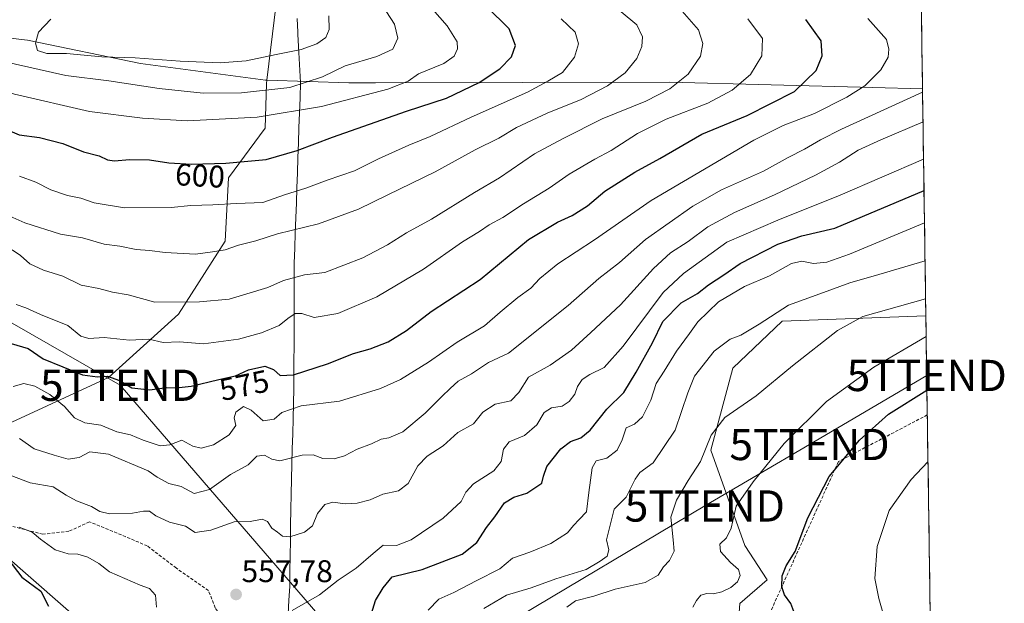
# Model space of a CAD drawing. Units: metres. Extents: x 596954 to 600401, y 4747622 to 4749985.
# Drawn here: x 600086 to 600401, y 4748578 to 4748765 of the extents above; entities that cross this region are included whole.
import ezdxf
from ezdxf.enums import TextEntityAlignment as Align

# ---------------------------------------------------------------- set-up
doc = ezdxf.new("R2010")
doc.units = ezdxf.units.M
doc.header["$MEASUREMENT"] = 0
doc.linetypes.add('TRAZOSX2', pattern=[1.5, 1, -0.5])
doc.layers.get('0').update_dxf_attribs({"lineweight": 5})
for name, color, linetype, lineweight in [('Arbolado forestal CxS', 92, 'Continuous', 0), ('Carátula', 7, 'Continuous', 5), ('Conducción de agua lineal', 5, 'TRAZOSX2', 0), ('Cultivos herbáceos CxS', 92, 'Continuous', 0), ('Curva de nivel maestra', 36, 'Continuous', 30), ('Curva de nivel normal', 36, 'Continuous', 0), ('Entidad de ámbito territorial', 19, 'Continuous', 0), ('Entidad de ámbito territorial CxS', 92, 'Continuous', 0), ('Municipio CxS', 142, 'Continuous', 0), ('Pastizal CxS', 92, 'Continuous', 0), ('Punto de cota en terreno', 7, 'Continuous', 0), ('Rótulo de curva de nivel directora', 19, 'Continuous', 0), ('Rótulo de punto de cota en terreno', 19, 'Continuous', 0), ('Senda', 19, 'TRAZOSX2', 0), ('Tendido', 6, 'Continuous', 0), ('Torre de tendido puntual', 7, 'Continuous', 0)]:
    doc.layers.add(name, color=color, linetype=linetype, lineweight=lineweight)
doc.styles.add('Arial', font='txt', dxfattribs={"height": 0.2})

# ---------------------------------------------------------------- blocks, each defined once
blk = doc.blocks.new('*U150')
at = {"layer": 'Cultivos herbáceos CxS', "color": 92, "linetype": 'Continuous', "lineweight": 0}
blk.add_polyline3d([(600377.18, 4748553.1, 521.45), (600332.92, 4748553.15, 527.42), (600314.31, 4748555.35, 529.02), (600316.02, 4748578.25, 527.2), (600324.79, 4748585.76, 525.63), (600317.66, 4748596.73, 527.13), (600306.76, 4748627.24, 533.05), (600313.82, 4748653.48, 536.45), (600329.53, 4748668.54, 537.17), (600375.47, 4748670.23, 530.34), (600377.18, 4748553.1, 521.45)], close=True, dxfattribs=at)
blk = doc.blocks.new('*U152')
at = {"layer": 'Pastizal CxS', "color": 92, "linetype": 'Continuous', "lineweight": 0}
blk.add_polyline3d([(600074.98, 4748632.39, 562.45), (600114.34, 4748650.47, 574.14), (600136.67, 4748670.68, 582.57), (600151.57, 4748694.08, 589.45), (600152.63, 4748714.29, 596.49), (600164.33, 4748730.25, 602.22), (600164.8, 4748744.5, 609.07), (600164.84, 4748745.5, 609.59), (600191.07, 4748744.67, 605.75), (600199.56, 4748744.69, 604.36), (600293.61, 4748744.87, 583.76), (600358.54, 4748743.19, 566.94), (600374.41, 4748742.77, 563), (600375.47, 4748670.23, 530.34), (600329.53, 4748668.54, 537.17), (600313.82, 4748653.48, 536.45), (600306.76, 4748627.24, 533.05), (600317.66, 4748596.73, 527.13), (600324.79, 4748585.76, 525.63), (600316.02, 4748578.25, 527.2)], dxfattribs=at)
blk = doc.blocks.new('*U157')
at = {"layer": 'Cultivos herbáceos CxS', "color": 92, "linetype": 'Continuous', "lineweight": 0}
for points in [[(600375.47, 4748670.23, 530.34), (600329.53, 4748668.54, 537.17), (600313.82, 4748653.48, 536.45), (600306.76, 4748627.24, 533.05), (600317.66, 4748596.73, 527.13), (600324.79, 4748585.76, 525.63), (600316.02, 4748578.25, 527.2), (600314.31, 4748555.35, 529.02), (600332.92, 4748553.15, 527.42), (600377.18, 4748553.1, 521.45)], [(600378.24, 4748481.01, 510.8), (600356.76, 4748480.42, 510.1), (600345.73, 4748468.09, 508.41), (600357.51, 4748445.21, 505.62), (600378.98, 4748430.08, 502.9)]]:
    blk.add_polyline3d(points, dxfattribs=at)
blk = doc.blocks.new('*U160')
at = {"layer": 'Pastizal CxS', "color": 92, "linetype": 'Continuous', "lineweight": 0}
for points in [[(600375.47, 4748670.23, 530.34), (600329.53, 4748668.54, 537.17), (600313.82, 4748653.48, 536.45), (600306.76, 4748627.24, 533.05), (600317.66, 4748596.73, 527.13), (600324.79, 4748585.76, 525.63), (600316.02, 4748578.25, 527.2), (600314.31, 4748555.35, 529.02), (600332.92, 4748553.15, 527.42), (600377.18, 4748553.1, 521.45)], [(600378.24, 4748481.01, 510.8), (600356.76, 4748480.42, 510.1), (600345.73, 4748468.09, 508.41), (600357.51, 4748445.21, 505.62), (600378.98, 4748430.08, 502.9)]]:
    blk.add_polyline3d(points, dxfattribs=at)
blk = doc.blocks.new('*U169')
at = {"layer": 'Curva de nivel normal', "color": 36, "linetype": 'Continuous', "lineweight": 0}
blk.add_polyline3d([(600083.4, 4748619.05, 560), (600089.3, 4748616.78, 560), (600096.63, 4748615.54, 560), (600100.78, 4748612.9, 560), (600104.04, 4748611.02, 560), (600108.88, 4748609.21, 560), (600111.49, 4748607.58, 560), (600114.59, 4748606.92, 560), (600121.99, 4748607.09, 560), (600125.51, 4748607.77, 560), (600127.43, 4748607.72, 560), (600129.41, 4748606.28, 560), (600133.76, 4748604.17, 560), (600138.88, 4748602.95, 560), (600142, 4748600.93, 560), (600146.96, 4748601.7, 560), (600154.48, 4748604.32, 560), (600159.56, 4748604.44, 560), (600163.36, 4748605.14, 560), (600165.13, 4748604.44, 560), (600166.46, 4748602.28, 560), (600168.34, 4748601.04, 560), (600169.93, 4748599.75, 560), (600172.27, 4748599.55, 560), (600176.88, 4748600.98, 560), (600179.43, 4748603.09, 560), (600181.06, 4748606.94, 560), (600183.43, 4748609.86, 560), (600185.99, 4748610.59, 560), (600189.97, 4748610.06, 560), (600193.74, 4748610.3, 560), (600197.87, 4748611.41, 560), (600201.96, 4748613.22, 560), (600206.94, 4748614.22, 560), (600210.06, 4748616.54, 560), (600213.14, 4748622.24, 560), (600216.13, 4748625.37, 560), (600221.2, 4748628.61, 560), (600225.88, 4748632.89, 560), (600230.88, 4748635.61, 560), (600233.88, 4748639.35, 560), (600237.88, 4748642, 560), (600242.86, 4748643.03, 560), (600245.46, 4748645.73, 560), (600248.53, 4748650.54, 560), (600255.39, 4748654.4, 560), (600262.23, 4748659.18, 560), (600268.39, 4748664.83, 560), (600277.93, 4748673.76, 560), (600288.41, 4748685.3, 560), (600293.93, 4748690.34, 560), (600299.55, 4748693.97, 560), (600305.86, 4748698.65, 560), (600314.36, 4748703.27, 560), (600327.14, 4748708.88, 560), (600340.18, 4748715.18, 560), (600347.85, 4748719.33, 560), (600353.89, 4748723.13, 560), (600361.04, 4748726.52, 560), (600374.57, 4748732.18, 560)], dxfattribs=at)
blk = doc.blocks.new('*U174')
at = {"layer": 'Curva de nivel normal', "color": 36, "linetype": 'Continuous', "lineweight": 0}
blk.add_polyline3d([(600083.85, 4748647.59, 570), (600087.25, 4748648.58, 570), (600090.72, 4748647.69, 570), (600095.56, 4748645.01, 570), (600100.27, 4748641.19, 570), (600103.46, 4748637.58, 570), (600106.69, 4748636, 570), (600111.89, 4748635.2, 570), (600116.95, 4748633.14, 570), (600121.34, 4748632.18, 570), (600125.39, 4748630.41, 570), (600130.76, 4748628.63, 570), (600133.94, 4748628.99, 570), (600137.78, 4748630.45, 570), (600141.28, 4748628.55, 570), (600143.88, 4748627.93, 570), (600147.88, 4748628.99, 570), (600152.89, 4748632.14, 570), (600155.02, 4748635.15, 570), (600154.49, 4748637.62, 570), (600155.02, 4748639.39, 570), (600157.39, 4748641.18, 570), (600159.93, 4748640.07, 570), (600163.74, 4748636.63, 570), (600167.18, 4748637.17, 570), (600169.66, 4748639.26, 570), (600175.84, 4748641.45, 570), (600188.06, 4748642.95, 570), (600201.25, 4748647, 570), (600207.6, 4748649.79, 570), (600216.6, 4748655.34, 570), (600225.76, 4748661.78, 570), (600234.43, 4748666.95, 570), (600239.42, 4748671.41, 570), (600245.1, 4748676.07, 570), (600249.22, 4748679.01, 570), (600252.1, 4748682.09, 570), (600257.89, 4748686.83, 570), (600269.64, 4748694.5, 570), (600287.68, 4748707.12, 570), (600320.55, 4748726.34, 570), (600329.88, 4748731.02, 570), (600339.88, 4748734.88, 570), (600350.24, 4748740.07, 570), (600356.01, 4748743.78, 570), (600361.06, 4748748.86, 570), (600363.39, 4748752.86, 570), (600363.63, 4748755.44, 570), (600362.92, 4748758.53, 570), (600356.98, 4748765.29, 570)], dxfattribs=at)
blk = doc.blocks.new('*U175')
at = {"layer": 'Curva de nivel normal', "color": 36, "linetype": 'Continuous', "lineweight": 0}
blk.add_polyline3d([(600377.19, 4748552.43, 520), (600373.6, 4748553.81, 520), (600368.28, 4748560.02, 520), (600362.74, 4748572.02, 520), (600360.47, 4748579.85, 520), (600359.18, 4748586.26, 520), (600359.89, 4748596.48, 520), (600363.77, 4748607.93, 520), (600370.8, 4748617.81, 520), (600376.15, 4748623.49, 520)], dxfattribs=at)
blk = doc.blocks.new('*U178')
at = {"layer": 'Curva de nivel normal', "color": 36, "linetype": 'Continuous', "lineweight": 0}
blk.add_polyline3d([(600234.2, 4748576.61, 540), (600241.48, 4748580.84, 540), (600249.36, 4748583.25, 540), (600257.25, 4748586.06, 540), (600266.9, 4748589.13, 540), (600271.43, 4748591.72, 540), (600273.69, 4748593.32, 540), (600274.22, 4748595.41, 540), (600273.48, 4748598.61, 540), (600275.88, 4748608.41, 540), (600279.75, 4748612.19, 540), (600282.59, 4748617.98, 540), (600284.12, 4748620.07, 540), (600288.32, 4748623.16, 540), (600295.33, 4748633.59, 540), (600299.4, 4748645.61, 540), (600301.52, 4748650.89, 540), (600307.88, 4748658.92, 540), (600312.93, 4748662.68, 540), (600316.4, 4748664, 540), (600322.26, 4748667.52, 540), (600331.55, 4748673.58, 540), (600341.55, 4748677.28, 540), (600351.22, 4748680.7, 540), (600360.5, 4748683.39, 540), (600375.214375, 4748687.832075, 540)], dxfattribs=at)
blk = doc.blocks.new('*U179')
at = {"layer": 'Curva de nivel normal', "color": 36, "linetype": 'Continuous', "lineweight": 0}
blk.add_polyline3d([(600301.03, 4748577, 530), (600302.21, 4748579.19, 530), (600303.55, 4748580.92, 530), (600305.52, 4748581.44, 530), (600307.64, 4748581.34, 530), (600310.25, 4748581.94, 530), (600313.12, 4748583.3, 530), (600315.31, 4748585.19, 530), (600316.15, 4748587.19, 530), (600315.56, 4748589.14, 530), (600313.02, 4748591.32, 530), (600309.9, 4748594.8, 530), (600309.68, 4748597.19, 530), (600311.75, 4748599.19, 530), (600313.28, 4748602.27, 530), (600314.86, 4748609.3, 530), (600320.3, 4748617.11, 530), (600330.22, 4748629.42, 530), (600343.75, 4748642.82, 530), (600358.86, 4748653.76, 530), (600375.57, 4748663.58, 530)], dxfattribs=at)
blk = doc.blocks.new('*U182')
at = {"layer": 'Curva de nivel normal', "color": 36, "linetype": 'Continuous', "lineweight": 0}
blk.add_polyline3d([(600375.39, 4748675.64, 535), (600355.38, 4748669.95, 535), (600347.22, 4748665.55, 535), (600332.88, 4748654.2, 535), (600321.25, 4748644.58, 535), (600311.26, 4748637.7, 535), (600306.9, 4748632.09, 535), (600303.46, 4748623.57, 535), (600299.53, 4748617.52, 535), (600295.79, 4748611.22, 535), (600293.96, 4748605.84, 535), (600294.78, 4748598.56, 535), (600295.07, 4748594.97, 535), (600293.55, 4748591.99, 535), (600291.66, 4748589.96, 535), (600289.92, 4748587.31, 535), (600285.74, 4748584.94, 535), (600276.25, 4748582.75, 535), (600269.38, 4748580.57, 535), (600263.57, 4748579.05, 535), (600260.79, 4748577.06, 535)], dxfattribs=at)
blk = doc.blocks.new('*U186')
at = {"layer": 'Curva de nivel normal', "color": 36, "linetype": 'Continuous', "lineweight": 0}
blk.add_polyline3d([(600085.89, 4748631.02, 565), (600090.5, 4748627.68, 565), (600096.94, 4748625.69, 565), (600101.45, 4748624.39, 565), (600104.88, 4748624.92, 565), (600108.38, 4748626.68, 565), (600114.28, 4748626, 565), (600126.98, 4748620.63, 565), (600129.82, 4748618.56, 565), (600133.55, 4748616.59, 565), (600137.55, 4748615.59, 565), (600141.64, 4748613.4, 565), (600146.58, 4748614.63, 565), (600153.31, 4748619.48, 565), (600158.88, 4748622.54, 565), (600161.66, 4748625.31, 565), (600164.18, 4748625.62, 565), (600166.44, 4748624.41, 565), (600169.08, 4748623.86, 565), (600176.22, 4748625.64, 565), (600179.74, 4748625.71, 565), (600182.81, 4748624.57, 565), (600186.45, 4748624.42, 565), (600189.73, 4748625.43, 565), (600193.74, 4748627.56, 565), (600198.3, 4748629.28, 565), (600201.4, 4748630.81, 565), (600203.88, 4748631.16, 565), (600208.3, 4748633.12, 565), (600215.5, 4748639.02, 565), (600220.77, 4748644.44, 565), (600223.5, 4748646.93, 565), (600225.99, 4748649.34, 565), (600230.32, 4748651.69, 565), (600235.69, 4748655.29, 565), (600242.14, 4748658.3, 565), (600261.15, 4748673.52, 565), (600270.96, 4748682.11, 565), (600277.58, 4748687.24, 565), (600285.88, 4748694.57, 565), (600300.97, 4748705.26, 565), (600310.22, 4748710.49, 565), (600323.64, 4748716.5, 565), (600331.46, 4748720.83, 565), (600336.74, 4748723.44, 565), (600341.76, 4748726.5, 565), (600348.55, 4748729.87, 565), (600374.43, 4748741.75, 565)], dxfattribs=at)
blk = doc.blocks.new('*U190')
at = {"layer": 'Curva de nivel normal', "color": 36, "linetype": 'Continuous', "lineweight": 0}
for points in [[(600374.7398, 4748720.3047, 555), (600348.05, 4748708.77, 555), (600328.22, 4748700.83, 555), (600311.88, 4748693.72, 555), (600298.08, 4748683.77, 555), (600291.55, 4748677.61, 555), (600278.74, 4748660.48, 555), (600272.66, 4748653.68, 555), (600268.08, 4748651.48, 555), (600265.61, 4748649.88, 555), (600264.12, 4748647.58, 555), (600263.28, 4748645.15, 555), (600261.55, 4748642.79, 555), (600259.22, 4748641.34, 555), (600255.88, 4748640.75, 555), (600253.54, 4748639.28, 555), (600251.2, 4748635.37, 555), (600247.21, 4748631.9, 555), (600242.35, 4748629.92, 555), (600240.48, 4748627.52, 555), (600239.81, 4748623.66, 555), (600237.45, 4748620.65, 555), (600230.89, 4748616.48, 555), (600228.45, 4748613.84, 555), (600227, 4748610.82, 555), (600221.21, 4748605.54, 555), (600211.04, 4748598.58, 555), (600206.37, 4748596.78, 555), (600202.1, 4748596.82, 555), (600198.84, 4748594.25, 555), (600193.4, 4748589.56, 555), (600187.72, 4748585.65, 555), (600181.74, 4748581.01, 555), (600173.03, 4748576.02, 555)], [(600129.59, 4748577.06, 555), (600129.29, 4748580.93, 555), (600127.38, 4748583.02, 555), (600124.43, 4748584.07, 555), (600114.58, 4748588.32, 555), (600111.18, 4748591.01, 555), (600107.7, 4748593.02, 555), (600104.5, 4748593.94, 555), (600101.37, 4748594.12, 555), (600097.26, 4748595.38, 555), (600092.54, 4748598.79, 555), (600089.87, 4748601.05, 555), (600085.7, 4748602.58, 555)]]:
    blk.add_polyline3d(points, dxfattribs=at)
blk = doc.blocks.new('*U196')
at = {"layer": 'Curva de nivel normal', "color": 36, "linetype": 'Continuous', "lineweight": 0}
blk.add_polyline3d([(600084.83, 4748673.78, 580), (600087.83, 4748672.7, 580), (600092.56, 4748670.65, 580), (600101.28, 4748667.11, 580), (600105.41, 4748663.64, 580), (600107.97, 4748662.92, 580), (600112.9, 4748663.24, 580), (600120.97, 4748662.44, 580), (600127.22, 4748662.73, 580), (600131.75, 4748661.69, 580), (600137.03, 4748661.89, 580), (600144.68, 4748661.26, 580), (600155.83, 4748662.71, 580), (600163.15, 4748664.77, 580), (600168.8, 4748667.05, 580), (600171.64, 4748669.33, 580), (600173.95, 4748670.92, 580), (600176.05, 4748670.93, 580), (600180.05, 4748669.69, 580), (600187.54, 4748670.93, 580), (600200, 4748676.31, 580), (600214.92, 4748685.08, 580), (600227.38, 4748693.81, 580), (600232.87, 4748697.21, 580), (600235.97, 4748699.27, 580), (600240.33, 4748701.67, 580), (600246.87, 4748706.04, 580), (600255.12, 4748710.98, 580), (600261.55, 4748715.52, 580), (600269.74, 4748720.31, 580), (600274.87, 4748723.01, 580), (600283.36, 4748728.54, 580), (600292.54, 4748733.04, 580), (600305.78, 4748738.24, 580), (600313.6, 4748742.38, 580), (600319.45, 4748747.38, 580), (600323.11, 4748753.36, 580), (600323.26, 4748758.86, 580), (600318.57, 4748765.2, 580)], dxfattribs=at)
blk = doc.blocks.new('*U200')
at = {"layer": 'Curva de nivel normal', "color": 36, "linetype": 'Continuous', "lineweight": 0}
blk.add_polyline3d([(600216.44, 4748576.12, 545), (600219.83, 4748579.55, 545), (600224.6, 4748581.68, 545), (600231.79, 4748585.46, 545), (600239.31, 4748589.26, 545), (600243.34, 4748592.72, 545), (600248.89, 4748594.62, 545), (600255.64, 4748597.38, 545), (600260.97, 4748600.86, 545), (600262.85, 4748603.19, 545), (600264.72, 4748605.11, 545), (600267.04, 4748607.54, 545), (600267.76, 4748613.75, 545), (600268.82, 4748621.63, 545), (600270.12, 4748623.8, 545), (600273.49, 4748624.65, 545), (600276.82, 4748627.2, 545), (600278.48, 4748630.54, 545), (600279.75, 4748634.36, 545), (600282.37, 4748635.52, 545), (600284.92, 4748637.86, 545), (600287.58, 4748643.19, 545), (600289.3, 4748648.6, 545), (600291.82, 4748652.48, 545), (600295.76, 4748658.93, 545), (600299.92, 4748664.55, 545), (600302.65, 4748668.31, 545), (600309.27, 4748674.67, 545), (600317.48, 4748679.53, 545), (600325.55, 4748682.95, 545), (600332.55, 4748686.89, 545), (600335.88, 4748687.72, 545), (600339.55, 4748686.9, 545), (600343.88, 4748687.36, 545), (600351.05, 4748689.88, 545), (600375.03691, 4748699.97514, 545)], dxfattribs=at)
blk = doc.blocks.new('*U206')
at = {"layer": 'Curva de nivel maestra', "color": 36, "linetype": 'Continuous', "lineweight": 30}
blk.add_polyline3d([(600083.17, 4748661.34, 575), (600088.63, 4748659.72, 575), (600093.39, 4748656.49, 575), (600106.01, 4748651.31, 575), (600110.73, 4748650.7, 575), (600113.98, 4748650.95, 575), (600117.84, 4748649.48, 575), (600121.74, 4748647.22, 575), (600127.49, 4748646.57, 575), (600132.88, 4748647.3, 575), (600135.88, 4748647.15, 575), (600140.74, 4748647.66, 575), (600149.56, 4748649.86, 575), (600154.87, 4748650.99, 575), (600159.07, 4748652.98, 575), (600164.2, 4748654.07, 575), (600167.03, 4748653.01, 575), (600169.19, 4748651.16, 575), (600173.43, 4748651.36, 575), (600184.25, 4748654.8, 575), (600192.54, 4748658.18, 575), (600197.94, 4748659.67, 575), (600203.62, 4748661.92, 575), (600209.54, 4748665.47, 575), (600217.35, 4748671.56, 575), (600233.1, 4748681.82, 575), (600248.55, 4748694.63, 575), (600257.8, 4748700.15, 575), (600262.48, 4748702.27, 575), (600267.36, 4748705.32, 575), (600272.88, 4748710.06, 575), (600282.43, 4748716.08, 575), (600290.51, 4748720.48, 575), (600303.89, 4748728.25, 575), (600318.33, 4748734.27, 575), (600333.48, 4748741.89, 575), (600340.44, 4748748.68, 575), (600342.38, 4748753.35, 575), (600342.06, 4748758.16, 575), (600337.14, 4748764.99, 575)], dxfattribs=at)
blk = doc.blocks.new('*U207')
at = {"layer": 'Curva de nivel maestra', "color": 36, "linetype": 'Continuous', "lineweight": 30}
for points in [[(600082.14, 4748592.54, 550), (600086.62, 4748586.59, 550), (600092.63, 4748582.18, 550), (600095.1, 4748577.38, 550)], [(600197.83, 4748573.3, 550), (600199.61, 4748579.19, 550), (600202.05, 4748583.19, 550), (600204.9, 4748586.7, 550), (600214.52, 4748589.14, 550), (600227.27, 4748593.99, 550), (600232.03, 4748597.76, 550), (600235.03, 4748602.54, 550), (600237.79, 4748605.93, 550), (600240.83, 4748610.41, 550), (600243.78, 4748612.26, 550), (600247.95, 4748613.5, 550), (600252.73, 4748616.72, 550), (600253.27, 4748618.88, 550), (600254.35, 4748622.04, 550), (600258.85, 4748627.7, 550), (600261.88, 4748630.03, 550), (600265.22, 4748631.18, 550), (600268.22, 4748633.69, 550), (600273.55, 4748640.32, 550), (600278.99, 4748645.71, 550), (600282.88, 4748652.14, 550), (600288.08, 4748661.61, 550), (600291.42, 4748668.38, 550), (600297.3, 4748674.35, 550), (600302.47, 4748677.33, 550), (600306.03, 4748680.09, 550), (600310.89, 4748683.3, 550), (600316.14, 4748686.96, 550), (600328.22, 4748693.12, 550), (600335.88, 4748695.72, 550), (600346.38, 4748698.24, 550), (600374.89, 4748710.3, 550)]]:
    blk.add_polyline3d(points, dxfattribs=at)
blk = doc.blocks.new('*U209')
at = {"layer": 'Curva de nivel maestra', "color": 36, "linetype": 'Continuous', "lineweight": 30}
blk.add_polyline3d([(600377.3496, 4748541.7332, 525), (600369.57, 4748544.48, 525), (600361.66, 4748546.99, 525), (600348.69, 4748550.19, 525), (600339.83, 4748553.7, 525), (600338.32, 4748555.34, 525), (600336.83, 4748559, 525), (600335.98, 4748565.14, 525), (600333.97, 4748573.94, 525), (600332.28, 4748578.18, 525), (600330.28, 4748581.01, 525), (600329.44, 4748583.52, 525), (600329.6, 4748587.03, 525), (600330.89, 4748590.26, 525), (600333.67, 4748594.88, 525), (600337.73, 4748605.57, 525), (600344.61, 4748618.86, 525), (600354.29, 4748630.48, 525), (600363.55, 4748638.71, 525), (600375.8188, 4748646.4777, 525)], dxfattribs=at)
blk = doc.blocks.new('5PATER')
at = {"layer": 'Carátula', "linetype": 'Continuous', "lineweight": 5}
h = blk.add_hatch(color=250, dxfattribs=at)
edge = h.paths.add_edge_path()
edge.add_ellipse((0, 0.01), major_axis=(-1.33, -1.34), ratio=0.999422, start_angle=0, end_angle=360)
blk = doc.blocks.new('5TTEND')
blk.add_text('5TTEND', height=10).set_placement((0, 0), align=Align.MIDDLE_CENTER)

msp = doc.modelspace()

# ---------------------------------------------------------------- linework, layer by layer
at = {"layer": 'Arbolado forestal CxS', "color": 92, "linetype": 'Continuous', "lineweight": 0}
for points in [[(600169.05, 4748779.67, 616), (600164.84, 4748745.5, 609.59), (600164.84, 4748745.5, 609.59), (600164.44, 4748745.51, 609.61), (600124.53, 4748750.87, 612), (600088.38, 4748758.31, 614.33), (600048.29, 4748763, 607.97), (599961.92, 4748758.01, 577.35), (599932.65, 4748756.32, 562.46), (599920.66, 4748763.95, 556.66), (599926.84, 4748776.32, 561.47)], [(600169.05, 4748779.67, 616), (600164.84, 4748745.5, 609.59)], [(600164.84, 4748745.5, 609.59), (600164.44, 4748745.51, 609.61), (600124.53, 4748750.87, 612), (600088.38, 4748758.31, 614.33), (600048.29, 4748763, 607.97), (599961.92, 4748758.01, 577.35)], [(600164.84, 4748745.5, 609.59), (600164.44, 4748745.51, 609.61), (600124.53, 4748750.87, 612), (600088.38, 4748758.31, 614.33), (600048.29, 4748763, 607.97), (599961.92, 4748758.01, 577.35)], [(599961.92, 4748758.01, 577.35), (599964.36, 4748747.27, 576.19), (599965.42, 4748736.63, 571.6), (599953.72, 4748714.29, 560.17), (599940.96, 4748700.47, 550.54), (599970.74, 4748682.38, 553.79), (599998.4, 4748664.3, 556.99), (600034.56, 4748644.09, 560.11), (600074.98, 4748632.39, 562.45), (600114.34, 4748650.47, 574.14), (600136.67, 4748670.68, 582.57), (600151.57, 4748694.08, 589.45), (600152.63, 4748714.29, 596.49), (600164.33, 4748730.25, 602.22), (600164.8, 4748744.5, 609.07), (600164.84, 4748745.5, 609.59)]]:
    msp.add_polyline3d(points, dxfattribs=at)
msp.add_polyline3d([(600074.98, 4748632.39, 562.45), (600034.56, 4748644.09, 560.11), (599998.4, 4748664.3, 556.99), (599970.74, 4748682.38, 553.79), (599940.96, 4748700.47, 550.54), (599953.72, 4748714.29, 560.17), (599965.42, 4748736.63, 571.6), (599964.36, 4748747.27, 576.19), (599961.92, 4748758.01, 577.35), (600048.29, 4748763, 607.97), (600088.38, 4748758.31, 614.33), (600124.53, 4748750.87, 612), (600164.44, 4748745.51, 609.61), (600164.84, 4748745.5, 609.59), (600164.8, 4748744.5, 609.07), (600164.33, 4748730.25, 602.22), (600152.63, 4748714.29, 596.49), (600151.57, 4748694.08, 589.45), (600136.67, 4748670.68, 582.57), (600114.34, 4748650.47, 574.14), (600074.98, 4748632.39, 562.45)], close=True, dxfattribs=at)
at = {"layer": 'Conducción de agua lineal', "color": 5, "linetype": 'TRAZOSX2', "lineweight": 0}
msp.add_polyline3d([(600375.94, 4748638.51, 522.72), (600347.56, 4748623.6, 524.93), (600314.08, 4748549.61, 528.95), (600314.25, 4748549.31, 528.95), (600314.53, 4748548.79, 528.95), (600330.1, 4748519.77, 521.79), (600352.19, 4748479.17, 510.57), (600375.22, 4748436.62, 504.16), (600378.99, 4748429.72, 503.22)], dxfattribs=at)
at = {"layer": 'Cultivos herbáceos CxS', "color": 92, "linetype": 'Continuous', "lineweight": 0}
msp.add_polyline3d([(600375.47, 4748670.23, 530.34), (600377.18, 4748553.1, 521.45)], dxfattribs=at)
at = {"layer": 'Curva de nivel maestra', "color": 36, "linetype": 'Continuous', "lineweight": 30}
for points in [[(600017.97, 4748770.73, 600), (600016.36, 4748764.36, 600), (600017.33, 4748759.17, 600), (600021.64, 4748752.4, 600), (600024.32, 4748749.65, 600), (600030.34, 4748747.63, 600), (600046.41, 4748743.38, 600), (600077.22, 4748731.69, 600), (600085.77, 4748728.08, 600), (600092.27, 4748727.24, 600), (600099.68, 4748725.32, 600), (600106.29, 4748722.6, 600), (600111.33, 4748721.3, 600), (600114.02, 4748720.07, 600), (600116.18, 4748719.8, 600), (600121, 4748720.23, 600), (600127.41, 4748720.08, 600), (600133.55, 4748719.14, 600), (600140.84, 4748718.72, 600)], [(600140.84, 4748718.72, 600), (600151.83, 4748719.04, 600), (600164.66, 4748720.22, 600), (600174.55, 4748723.05, 600), (600185.88, 4748727.36, 600), (600209.55, 4748735.58, 600), (600222.25, 4748739.75, 600), (600232.71, 4748744.83, 600), (600239.38, 4748749.19, 600), (600243.08, 4748753.04, 600), (600244.32, 4748756.63, 600), (600242.28, 4748761.92, 600), (600235.08, 4748769.08, 600)]]:
    msp.add_polyline3d(points, dxfattribs=at)
at = {"layer": 'Curva de nivel normal', "color": 36, "linetype": 'Continuous', "lineweight": 0}
for points in [[(600139.56, 4748732.5, 605), (600161.76, 4748733.69, 605), (600182.4, 4748737.14, 605), (600203.55, 4748742.64, 605), (600210.08, 4748745.25, 605), (600213.38, 4748747.52, 605), (600221.4, 4748750.86, 605), (600224.77, 4748753.26, 605), (600225.79, 4748755.53, 605), (600225.68, 4748757.85, 605), (600222.53, 4748762.96, 605), (600213.15, 4748773.65, 605)], [(600144.54, 4748741.42, 610), (600156.82, 4748741.46, 610), (600172.22, 4748743.2, 610), (600182.72, 4748746.63, 610), (600189.91, 4748750.16, 610), (600200.06, 4748753.12, 610), (600205.16, 4748755.44, 610), (600206.73, 4748758.93, 610), (600205.64, 4748763.46, 610), (600201.71, 4748769.51, 610)], [(600034.52, 4748766.97, 605), (600031.97, 4748763.97, 605), (600031.28, 4748761.03, 605), (600032.38, 4748757.4, 605), (600035.61, 4748753.55, 605), (600039.88, 4748751.94, 605), (600047.22, 4748751.04, 605), (600062.55, 4748747.6, 605), (600084.22, 4748741.08, 605), (600108.21, 4748735.52, 605), (600125.19, 4748733.43, 605), (600139.56, 4748732.5, 605)], [(600066.34, 4748709.26, 590), (600087.59, 4748699.9, 590), (600098.91, 4748696.28, 590), (600105.96, 4748695.1, 590), (600112.88, 4748693.16, 590), (600117.87, 4748692.45, 590), (600123.16, 4748691.39, 590), (600127.44, 4748691.08, 590), (600132.38, 4748690.41, 590), (600142.09, 4748689.9, 590), (600147.55, 4748690.66, 590), (600151.55, 4748691.33, 590), (600155.88, 4748692.77, 590), (600161.4, 4748694.16, 590), (600168.28, 4748696.39, 590), (600181.4, 4748699.65, 590), (600194.22, 4748704.26, 590), (600203.55, 4748708.88, 590), (600218.69, 4748716.2, 590), (600231.45, 4748723.24, 590), (600239.02, 4748727.01, 590), (600244.68, 4748730.4, 590), (600254.47, 4748735, 590), (600265.32, 4748739.31, 590), (600273.75, 4748743.76, 590), (600279.34, 4748747.87, 590), (600283.1, 4748752.42, 590), (600284.7, 4748756.28, 590), (600284.91, 4748759.4, 590), (600283.07, 4748763.19, 590), (600278.08, 4748767.44, 590)], [(600297.58, 4748767.56, 585), (600302.78, 4748761.61, 585), (600304.21, 4748757.28, 585), (600303.43, 4748753.2, 585), (600299.53, 4748747.49, 585), (600293.62, 4748742.74, 585), (600285.96, 4748738.84, 585), (600272.07, 4748733.15, 585), (600259.56, 4748726.89, 585), (600250.38, 4748721.96, 585), (600239.22, 4748714.31, 585), (600231.22, 4748709.66, 585), (600217.55, 4748701.15, 585), (600209.55, 4748696.74, 585), (600203.46, 4748692.89, 585), (600195.52, 4748688.74, 585), (600183.46, 4748684.1, 585), (600176.88, 4748683.31, 585), (600170.17, 4748681.48, 585), (600165.18, 4748679.21, 585), (600152.86, 4748675.5, 585), (600143.41, 4748674.72, 585), (600129.15, 4748674.53, 585), (600120.63, 4748676.94, 585), (600115.55, 4748677.75, 585), (600111.22, 4748678.9, 585), (600105.6, 4748680.04, 585), (600099.67, 4748682.84, 585), (600093.54, 4748684.8, 585), (600089.15, 4748686.79, 585), (600086.15, 4748689.51, 585), (600083.47, 4748691.32, 585)], [(600150, 4748751.04, 615), (600158.29, 4748751.69, 615), (600167.86, 4748753.72, 615), (600175.88, 4748755.32, 615), (600180.88, 4748757.19, 615), (600183.76, 4748759.19, 615), (600184.83, 4748761.74, 615), (600184.71, 4748766.11, 615)], [(600061.52, 4748765.19, 610), (600060.49, 4748763.19, 610), (600060.7, 4748760.98, 610), (600062.38, 4748758.21, 610), (600065.13, 4748756.63, 610), (600069.15, 4748756.22, 610), (600072.84, 4748755, 610), (600080.3, 4748751.61, 610), (600100.64, 4748747.01, 610), (600114.39, 4748745.3, 610), (600130.47, 4748742.83, 610), (600144.54, 4748741.42, 610)], [(600085.9, 4748714.9, 595), (600091.08, 4748712.92, 595), (600095.84, 4748710.51, 595), (600101.22, 4748708.69, 595), (600105.42, 4748707.84, 595), (600109.71, 4748706.33, 595), (600119.37, 4748704.7, 595), (600134.32, 4748704.88, 595), (600140.56, 4748705.51, 595), (600147.68, 4748705.73, 595), (600155.19, 4748706.16, 595), (600163.6, 4748706.43, 595), (600170.52, 4748708.89, 595), (600177.35, 4748711, 595), (600184.22, 4748713.52, 595), (600192.88, 4748716.53, 595), (600200.55, 4748720.43, 595), (600210.22, 4748724.78, 595), (600217.04, 4748727.49, 595), (600230.16, 4748733.73, 595), (600248.15, 4748741.76, 595), (600254.66, 4748745.19, 595), (600259.35, 4748747.96, 595), (600263.2, 4748752.88, 595), (600264.44, 4748757.19, 595), (600263.43, 4748760.92, 595), (600258.92, 4748765.14, 595)], [(600095.85, 4748765.1, 615), (600091.96, 4748760.85, 615), (600090.94, 4748757.37, 615), (600091.58, 4748755.02, 615), (600094.54, 4748754.06, 615), (600100.88, 4748754.03, 615), (600112.14, 4748752.97, 615), (600122.78, 4748752.71, 615), (600137.16, 4748751.62, 615), (600150, 4748751.04, 615)]]:
    msp.add_polyline3d(points, dxfattribs=at)
at = {"layer": 'Entidad de ámbito territorial', "color": 19, "linetype": 'Continuous', "lineweight": 0}
msp.add_polyline3d([(600174.54, 4748765.31, 616.58), (600174.79, 4748760.85, 616.19), (600174.82, 4748760.21, 616.1), (600175.03, 4748756.35, 615.03), (600175.24, 4748752.48, 613.36), (600175.45, 4748748.62, 611.25), (600175.66, 4748744.75, 609.82), (600175.49, 4748739.94, 607.3), (600175.33, 4748735.14, 604.55), (600175.16, 4748730.33, 602.4), (600174.99, 4748725.52, 600.59), (600174.82, 4748720.72, 598.88), (600174.66, 4748715.91, 597.05), (600174.49, 4748711.1, 595.14), (600174.32, 4748706.3, 593.46), (600174.15, 4748701.49, 591.52), (600173.99, 4748696.68, 589.1), (600173.82, 4748691.88, 587.36), (600173.65, 4748687.07, 586.21), (600173.64, 4748682.62, 584.84), (600173.63, 4748678.17, 583.09), (600173.61, 4748673.71, 581.05), (600173.6, 4748669.26, 579.55), (600173.59, 4748664.81, 578.18), (600173.58, 4748660.36, 577.12), (600173.56, 4748655.9, 576.13), (600173.55, 4748651.45, 574.74), (600173.54, 4748647, 572.88), (600173.41, 4748642.16, 570.72), (600173.28, 4748637.33, 568.63), (600173.15, 4748632.49, 567.31), (600173.01, 4748627.65, 565.84), (600172.88, 4748622.81, 564.38), (600172.75, 4748617.98, 563.09), (600172.62, 4748613.14, 562.15), (600172.55, 4748608.22, 561.07), (600172.48, 4748603.3, 560.37), (600172.41, 4748598.38, 559.73), (600172.34, 4748593.46, 559.16), (600172.27, 4748588.54, 558.32), (600172.2, 4748583.62, 557.26), (600171.93, 4748579.23, 555.64), (600171.67, 4748574.85, 555)], dxfattribs=at)
msp.add_polyline3d([(600174.54, 4748765.31, 616.58), (600174.79, 4748760.85, 616.19), (600174.82, 4748760.21, 616.1), (600175.03, 4748756.35, 615.03), (600175.24, 4748752.48, 613.36), (600175.45, 4748748.62, 611.25), (600175.66, 4748744.75, 609.82), (600175.49, 4748739.94, 607.3), (600175.33, 4748735.14, 604.55), (600175.16, 4748730.33, 602.4), (600174.99, 4748725.52, 600.59), (600174.82, 4748720.72, 598.88), (600174.66, 4748715.91, 597.05), (600174.49, 4748711.1, 595.14), (600174.32, 4748706.3, 593.46), (600174.15, 4748701.49, 591.52), (600173.99, 4748696.68, 589.1), (600173.82, 4748691.88, 587.36), (600173.65, 4748687.07, 586.21), (600173.64, 4748682.62, 584.84), (600173.63, 4748678.17, 583.09), (600173.61, 4748673.71, 581.05), (600173.6, 4748669.26, 579.55), (600173.59, 4748664.81, 578.18), (600173.58, 4748660.36, 577.12), (600173.56, 4748655.9, 576.13), (600173.55, 4748651.45, 574.74), (600173.54, 4748647, 572.88), (600173.41, 4748642.16, 570.72), (600173.28, 4748637.33, 568.63), (600173.15, 4748632.49, 567.31), (600173.01, 4748627.65, 565.84), (600172.88, 4748622.81, 564.38), (600172.75, 4748617.98, 563.09), (600172.62, 4748613.14, 562.15), (600172.55, 4748608.22, 561.07), (600172.48, 4748603.3, 560.37), (600172.41, 4748598.38, 559.73), (600172.34, 4748593.46, 559.16), (600172.27, 4748588.54, 558.32), (600172.2, 4748583.62, 557.26), (600171.93, 4748579.23, 555.64), (600171.67, 4748574.85, 555)], dxfattribs=at)
at = {"layer": 'Entidad de ámbito territorial CxS', "color": 92, "linetype": 'Continuous', "lineweight": 0}
for points in [[(600171.67, 4748574.85, 555), (600171.93, 4748579.23, 555.64), (600172.2, 4748583.62, 557.26), (600172.27, 4748588.54, 558.32), (600172.34, 4748593.46, 559.16), (600172.41, 4748598.38, 559.73), (600172.48, 4748603.3, 560.37), (600172.55, 4748608.22, 561.07), (600172.62, 4748613.14, 562.15), (600172.75, 4748617.98, 563.09), (600172.88, 4748622.81, 564.38), (600173.01, 4748627.65, 565.84), (600173.15, 4748632.49, 567.31), (600173.28, 4748637.33, 568.63), (600173.41, 4748642.16, 570.72), (600173.54, 4748647, 572.88), (600173.55, 4748651.45, 574.74), (600173.56, 4748655.9, 576.13), (600173.58, 4748660.36, 577.12), (600173.59, 4748664.81, 578.18), (600173.6, 4748669.26, 579.55), (600173.61, 4748673.71, 581.05), (600173.63, 4748678.17, 583.09), (600173.64, 4748682.62, 584.84), (600173.65, 4748687.07, 586.21), (600173.82, 4748691.88, 587.36), (600173.99, 4748696.68, 589.1), (600174.15, 4748701.49, 591.52), (600174.32, 4748706.3, 593.46), (600174.49, 4748711.1, 595.14), (600174.66, 4748715.91, 597.05), (600174.82, 4748720.72, 598.88), (600174.99, 4748725.52, 600.59), (600175.16, 4748730.33, 602.4), (600175.33, 4748735.14, 604.55), (600175.49, 4748739.94, 607.3), (600175.66, 4748744.75, 609.82), (600175.45, 4748748.62, 611.25), (600175.24, 4748752.48, 613.36), (600175.03, 4748756.35, 615.03), (600174.82, 4748760.21, 616.1), (600174.79, 4748760.85, 616.19), (600174.54, 4748765.31, 616.58)], [(600174.54, 4748765.31, 616.58), (600174.79, 4748760.85, 616.19), (600174.82, 4748760.21, 616.1), (600175.03, 4748756.35, 615.03), (600175.24, 4748752.48, 613.36), (600175.45, 4748748.62, 611.25), (600175.66, 4748744.75, 609.82), (600175.49, 4748739.94, 607.3), (600175.33, 4748735.14, 604.55), (600175.16, 4748730.33, 602.4), (600174.99, 4748725.52, 600.59), (600174.82, 4748720.72, 598.88), (600174.66, 4748715.91, 597.05), (600174.49, 4748711.1, 595.14), (600174.32, 4748706.3, 593.46), (600174.15, 4748701.49, 591.52), (600173.99, 4748696.68, 589.1), (600173.82, 4748691.88, 587.36), (600173.65, 4748687.07, 586.21), (600173.64, 4748682.62, 584.84), (600173.63, 4748678.17, 583.09), (600173.61, 4748673.71, 581.05), (600173.6, 4748669.26, 579.55), (600173.59, 4748664.81, 578.18), (600173.58, 4748660.36, 577.12), (600173.56, 4748655.9, 576.13), (600173.55, 4748651.45, 574.74), (600173.54, 4748647, 572.88), (600173.41, 4748642.16, 570.72), (600173.28, 4748637.33, 568.63), (600173.15, 4748632.49, 567.31), (600173.01, 4748627.65, 565.84), (600172.88, 4748622.81, 564.38), (600172.75, 4748617.98, 563.09), (600172.62, 4748613.14, 562.15), (600172.55, 4748608.22, 561.07), (600172.48, 4748603.3, 560.37), (600172.41, 4748598.38, 559.73), (600172.34, 4748593.46, 559.16), (600172.27, 4748588.54, 558.32), (600172.2, 4748583.62, 557.26), (600171.93, 4748579.23, 555.64), (600171.67, 4748574.85, 555)], [(600374.08, 4748765.22, 566.02), (600374.16, 4748760.23, 567.11), (600374.23, 4748755.23, 567.47), (600374.3, 4748750.24, 566.92), (600374.38, 4748745.24, 565.84), (600374.45, 4748740.25, 563.67), (600374.52, 4748735.25, 561.01), (600374.59, 4748730.26, 558.54), (600374.67, 4748725.26, 556.49), (600374.74, 4748720.27, 554.45), (600374.81, 4748715.27, 552.16), (600374.89, 4748710.28, 549.88), (600374.96, 4748705.28, 547.71), (600375.03, 4748700.29, 545.25), (600375.11, 4748695.29, 542.93), (600375.18, 4748690.3, 540.8), (600375.25, 4748685.3, 538.37), (600375.32, 4748680.31, 536.35), (600375.4, 4748675.31, 534.16), (600375.47, 4748670.32, 531.86), (600375.54, 4748665.32, 530.25), (600375.62, 4748660.33, 528.85), (600375.69, 4748655.34, 527.27), (600375.76, 4748650.34, 525.88), (600375.84, 4748645.35, 524.5), (600375.91, 4748640.35, 523.18), (600375.98, 4748635.36, 522.08), (600376.05, 4748630.36, 521.08), (600376.13, 4748625.37, 520.19), (600376.2, 4748620.37, 519.28), (600376.27, 4748615.38, 518.61), (600376.35, 4748610.38, 518.03), (600376.42, 4748605.39, 517.49), (600376.49, 4748600.39, 517.13), (600376.57, 4748595.4, 516.85), (600376.64, 4748590.4, 516.68), (600376.71, 4748585.41, 516.66), (600376.78, 4748580.41, 516.92), (600376.86, 4748575.42, 517.29)]]:
    msp.add_polyline3d(points, dxfattribs=at)
at = {"layer": 'Municipio CxS', "color": 142, "linetype": 'Continuous', "lineweight": 0}
msp.add_polyline3d([(600374.08, 4748765.6, 565.92), (600374.15, 4748760.61, 567.04), (600374.22, 4748755.61, 567.46), (600374.3, 4748750.61, 566.98), (600374.37, 4748745.62, 565.93), (600374.44, 4748740.62, 563.87), (600374.52, 4748735.62, 561.2), (600374.59, 4748730.63, 558.72), (600374.66, 4748725.63, 556.63), (600374.74, 4748720.63, 554.61), (600374.81, 4748715.64, 552.34), (600374.88, 4748710.64, 550.04), (600374.95, 4748705.64, 547.87), (600375.03, 4748700.65, 545.44), (600375.1, 4748695.65, 543.08), (600375.17, 4748690.65, 540.95), (600375.25, 4748685.66, 538.56), (600375.32, 4748680.66, 536.47), (600375.39, 4748675.66, 534.33), (600375.47, 4748670.67, 532.01), (600375.54, 4748665.67, 530.34), (600375.61, 4748660.67, 528.95), (600375.68, 4748655.68, 527.38), (600375.76, 4748650.68, 525.96), (600375.83, 4748645.68, 524.6), (600375.9, 4748640.69, 523.26), (600375.98, 4748635.69, 522.15), (600376.05, 4748630.69, 521.14), (600376.12, 4748625.7, 520.24), (600376.2, 4748620.7, 519.35), (600376.27, 4748615.7, 518.64), (600376.34, 4748610.71, 518.07), (600376.41, 4748605.71, 517.52), (600376.49, 4748600.71, 517.15), (600376.56, 4748595.72, 516.87), (600376.63, 4748590.72, 516.69), (600376.71, 4748585.72, 516.66), (600376.78, 4748580.73, 516.9), (600376.85, 4748575.73, 517.27)], dxfattribs=at)
at = {"layer": 'Pastizal CxS', "color": 92, "linetype": 'Continuous', "lineweight": 0}
for points in [[(600371.53, 4748939.93, 588.83), (600374.41, 4748742.77, 563), (600374.41, 4748742.77, 563), (600358.54, 4748743.19, 566.94), (600293.61, 4748744.87, 583.76), (600199.56, 4748744.69, 604.36), (600191.07, 4748744.67, 605.75), (600164.84, 4748745.5, 609.59), (600169.05, 4748779.67, 616)], [(600371.53, 4748939.93, 588.83), (600374.41, 4748742.77, 563)], [(600169.05, 4748779.67, 616), (600164.84, 4748745.5, 609.59)], [(599961.92, 4748758.01, 577.35), (599964.36, 4748747.27, 576.19), (599965.42, 4748736.63, 571.6), (599953.72, 4748714.29, 560.17), (599940.96, 4748700.47, 550.54), (599970.74, 4748682.38, 553.79), (599998.4, 4748664.3, 556.99), (600034.56, 4748644.09, 560.11), (600074.98, 4748632.39, 562.45), (600114.34, 4748650.47, 574.14), (600136.67, 4748670.68, 582.57), (600151.57, 4748694.08, 589.45), (600152.63, 4748714.29, 596.49), (600164.33, 4748730.25, 602.22), (600164.8, 4748744.5, 609.07), (600164.84, 4748745.5, 609.59)], [(600164.84, 4748745.5, 609.59), (600191.07, 4748744.67, 605.75), (600199.56, 4748744.69, 604.36), (600293.61, 4748744.87, 583.76), (600358.54, 4748743.19, 566.94), (600374.41, 4748742.77, 563)], [(600164.84, 4748745.5, 609.59), (600191.07, 4748744.67, 605.75), (600199.56, 4748744.69, 604.36), (600293.61, 4748744.87, 583.76), (600358.54, 4748743.19, 566.94), (600374.41, 4748742.77, 563)], [(600374.41, 4748742.77, 563), (600375.47, 4748670.23, 530.34)]]:
    msp.add_polyline3d(points, dxfattribs=at)
at = {"layer": 'Senda', "color": 19, "linetype": 'TRAZOSX2', "lineweight": 0}
msp.add_lwpolyline([(600196.59, 4748540.59), (600196.04, 4748540.29), (600188, 4748539.05), (600177.7, 4748536.85), (600171.19, 4748538.36), (600162.43, 4748541.88), (600157.94, 4748545.32), (600156.69, 4748552.15), (600157.46, 4748562.43), (600159.52, 4748567.55), (600152.34, 4748570.74), (600148.41, 4748576.81), (600146.25, 4748582.34), (600135.98, 4748589.51), (600126.7, 4748596.62), (600118.42, 4748600.13), (600108.19, 4748604.32), (600101.66, 4748601.33), (600093.34, 4748600.37), (600083.75, 4748602.84)], dxfattribs=at)
at = {"layer": 'Tendido', "color": 6, "linetype": 'Continuous', "lineweight": 0}
for points in [[(597461.93, 4749943.19, 456.49), (597497.12, 4749884.66, 475.59), (597630.39, 4749662.49, 494.76), (597696.89, 4749552.27, 498.67), (597906.76, 4749433.99, 512.48), (598050.03, 4749353.86, 519.37), (598190.6, 4749276.02, 531.59), (598360.62, 4749179.86, 546.62), (598531.81, 4749136.66, 602.68), (598710.25, 4749093.18, 629.59), (598840.04, 4749059.82, 629.58), (599116.45, 4748989.68, 620.05), (599418.81, 4748913.3, 604.94), (599607.53, 4748866.46, 591.81), (599825.55, 4748812.4, 575.12), (600002.16, 4748714.56, 575.99), (600117.98, 4748647.99, 574.57), (600220.86, 4748528.85, 545.94), (600319.06, 4748402.51, 515.43), (600380.53, 4748324.43, 489.01)], [(597382.64, 4749942.05, 447.34), (597392.67, 4749895.48, 454.26), (597540.11, 4749667.89, 461.89), (597643.07, 4749505.8, 475.53), (597751.87, 4749430.66, 470.52), (597953.8, 4749343.24, 485.68), (598159.96, 4749253.49, 511.31), (598379.46, 4749156.76, 541.15), (598455.88, 4749087.33, 547.63), (598663.94, 4748999.91, 576.99), (598862.28, 4748913.13, 614.29), (599023.14, 4748843.28, 633.98), (599279.18, 4748792.56, 620.54), (599534.74, 4748826.56, 607.37), (599675.08, 4748799.68, 595.84), (599813.93, 4748771.53, 589.23), (600025.6, 4748642.41, 559.2), (600172.28, 4748513.82, 552.5), (600292.34, 4748386.9, 513.99), (600381.54, 4748254.85, 486.26)], [(600375.75, 4748651.13, 526.07), (600375.75, 4748651.13, 526.07), (600338.3, 4748629.06, 527.89), (600304.85, 4748609.4, 532.95), (600240.8, 4748571.32, 538.3), (600204.67, 4748545.25, 548.34), (600172.5, 4748525.46, 552.99), (600131.77, 4748518.98, 551.39), (600091.84, 4748512.83, 547.18), (600052.9, 4748504.33, 543.66), (599974.74, 4748488.59, 523.6)]]:
    msp.add_polyline3d(points, dxfattribs=at)

# ---------------------------------------------------------------- block references
at = {"layer": 'Cultivos herbáceos CxS', "color": 92, "linetype": 'Continuous', "lineweight": 0}
for name in ['*U150', '*U157']:
    msp.add_blockref(name, (0, 0), dxfattribs=at)
at = {"layer": 'Curva de nivel maestra', "color": 36, "linetype": 'Continuous', "lineweight": 30}
for name in ['*U207', '*U206', '*U209']:
    msp.add_blockref(name, (0, 0), dxfattribs=at)
at = {"layer": 'Curva de nivel normal', "color": 36, "linetype": 'Continuous', "lineweight": 0}
for name in ['*U179', '*U182', '*U178', '*U200', '*U190', '*U169', '*U186', '*U174', '*U196', '*U175']:
    msp.add_blockref(name, (0, 0), dxfattribs=at)
at = {"layer": 'Pastizal CxS', "color": 92, "linetype": 'Continuous', "lineweight": 0}
for name in ['*U152', '*U160']:
    msp.add_blockref(name, (0, 0), dxfattribs=at)
at = {"layer": 'Punto de cota en terreno', "linetype": 'Continuous', "lineweight": 0}
msp.add_blockref('5PATER', (600155.06, 4748581.1, 557.78), dxfattribs=at)
at = {"layer": 'Torre de tendido puntual', "linetype": 'Continuous', "lineweight": 0}
for p in [(600375.75, 4748651.13, 526.07), (600117.98, 4748647.99, 574.57), (600338.3, 4748629.06, 527.89), (600304.85, 4748609.4, 532.95)]:
    msp.add_blockref('5TTEND', p, dxfattribs=at)

# ---------------------------------------------------------------- texts
at = {"layer": 'Rótulo de curva de nivel directora', "color": 19, "linetype": 'Continuous', "lineweight": 0, "style": 'Arial'}
for s, rotation, p in [('600', -3.2974, (600143.55, 4748715.03)), ('575', 12.0137, (600157.67, 4748647.98))]:
    msp.add_text(s, height=7, rotation=rotation, dxfattribs=at).set_placement(p, align=Align.MIDDLE_CENTER)
at = {"layer": 'Rótulo de punto de cota en terreno', "color": 19, "linetype": 'Continuous', "lineweight": 0, "style": 'Arial'}
msp.add_text('557,78', height=7, dxfattribs=at).set_placement((600156.82, 4748582.86), align=Align.BOTTOM_LEFT)

doc.saveas('drawing.dxf')
